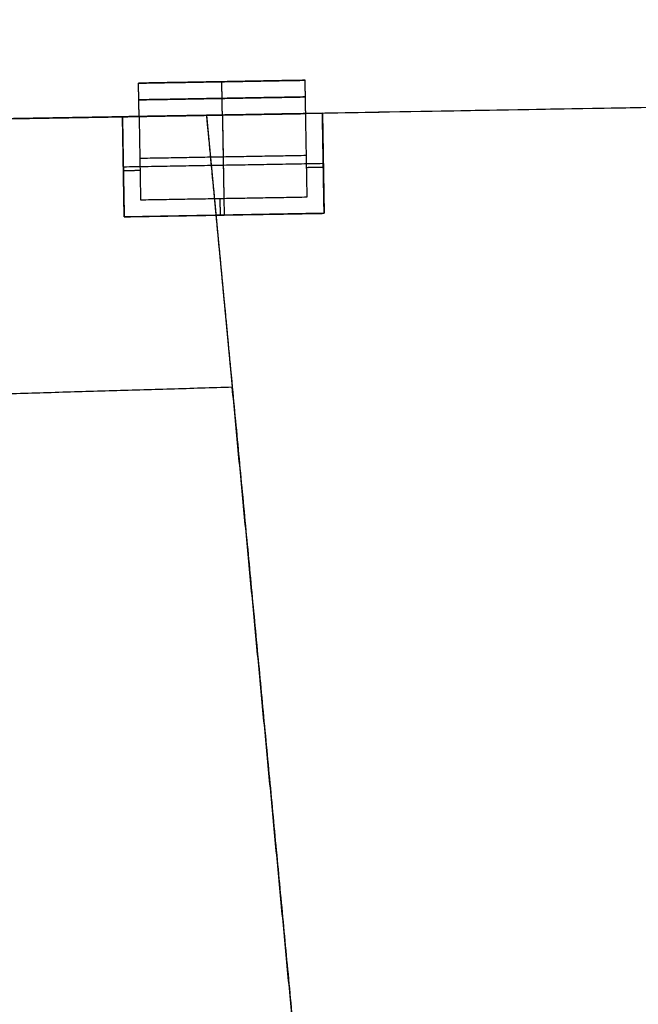
# Model space of a CAD drawing. Units: metres. Extents: x 2398 to 3277, y 7660 to 8061.
# Drawn here: x 2456 to 2468, y 7858 to 7876 of the extents above; entities that cross this region are included whole.
import ezdxf

# ---------------------------------------------------------------- set-up
doc = ezdxf.new("R2010")
doc.units = ezdxf.units.M
doc.layers.add('buildings', color=7, linetype='Continuous', true_color=0x600000)

msp = doc.modelspace()

# ---------------------------------------------------------------- linework, layer by layer
at = {"layer": 'buildings'}
for p, q in [((2458.654, 7875.14, 18.288), (2461.702, 7875.193, 18.288)), ((2458.654, 7875.14, 14.935), (2461.702, 7875.193, 14.935)), ((2458.654, 7875.14, 11.582), (2461.702, 7875.193, 11.582)), ((2458.654, 7875.14, 8.23), (2461.702, 7875.193, 8.23)), ((2460.178, 7875.166, 19.812), (2460.178, 7875.166, 16.764)), ((2460.178, 7875.166, 16.459), (2460.178, 7875.166, 13.411)), ((2460.178, 7875.166, 13.106), (2460.178, 7875.166, 10.058)), ((2460.178, 7875.166, 9.754), (2460.178, 7875.166, 6.706)), ((2471.17, 7874.747, 10.668), (2461.712, 7874.583, 10.668)), ((2462.017, 7874.588, 6.401), (2458.36, 7874.525, 6.401)), ((2462.017, 7874.588, 9.754), (2458.36, 7874.525, 9.754)), ((2462.017, 7874.588, 13.106), (2458.36, 7874.525, 13.106)), ((2462.017, 7874.588, 16.459), (2458.36, 7874.525, 16.459)), ((2459.896, 7874.552, 3.048), (2460.369, 7869.578, 3.048)), ((2462.017, 7874.588, 7.62), (2462.049, 7872.76, 7.62)), ((2462.017, 7874.588, 6.401), (2462.017, 7874.588, 7.62)), ((2462.017, 7874.588, 10.973), (2462.049, 7872.76, 10.973)), ((2462.017, 7874.588, 9.754), (2462.017, 7874.588, 10.973)), ((2462.017, 7874.588, 14.326), (2462.049, 7872.76, 14.326)), ((2462.017, 7874.588, 13.106), (2462.017, 7874.588, 14.326)), ((2462.017, 7874.588, 17.678), (2462.049, 7872.76, 17.678)), ((2462.017, 7874.588, 16.459), (2462.017, 7874.588, 17.678)), ((2458.665, 7874.53, 10.668), (2446.011, 7874.311, 10.668)), ((2458.36, 7874.525, 7.62), (2458.36, 7874.525, 6.401)), ((2458.392, 7872.696, 7.62), (2458.36, 7874.525, 7.62)), ((2458.36, 7874.525, 10.973), (2458.36, 7874.525, 9.754)), ((2458.392, 7872.696, 10.973), (2458.36, 7874.525, 10.973)), ((2458.36, 7874.525, 14.326), (2458.36, 7874.525, 13.106)), ((2458.392, 7872.696, 14.326), (2458.36, 7874.525, 14.326)), ((2458.36, 7874.525, 17.678), (2458.36, 7874.525, 16.459)), ((2458.392, 7872.696, 17.678), (2458.36, 7874.525, 17.678)), ((2462.049, 7872.76, 7.62), (2458.392, 7872.696, 7.62)), ((2462.049, 7872.76, 10.973), (2458.392, 7872.696, 10.973)), ((2462.049, 7872.76, 14.326), (2458.392, 7872.696, 14.326)), ((2462.049, 7872.76, 17.678), (2458.392, 7872.696, 17.678))]:
    msp.add_line(p, q, dxfattribs=at)
msp.add_open_spline([(2560.586, 7876.3, 21.336), (2555.324, 7876.209, 21.336), (2550.062, 7876.118, 21.336), (2535.061, 7875.857, 21.336), (2520.06, 7875.597, 21.336), (2505.059, 7875.336, 21.336), (2490.059, 7875.076, 21.336), (2475.058, 7874.815, 21.336), (2460.057, 7874.554, 21.336), (2459.977, 7874.553, 21.336), (2459.896, 7874.552, 21.336)], degree=2, knots=[12, 12, 12, 13, 13, 14, 14, 15, 15, 16, 16, 17, 17, 17], dxfattribs=at)
for points in [[(2560.586, 7876.3, 6.096), (2510.241, 7875.426, 6.096), (2459.896, 7874.552, 6.096)], [(2458.654, 7875.14, 19.812), (2460.178, 7875.166, 19.812), (2461.702, 7875.193, 19.812)], [(2461.702, 7875.193, 16.764), (2460.178, 7875.166, 16.764), (2458.654, 7875.14, 16.764)], [(2458.654, 7875.14, 16.459), (2460.178, 7875.166, 16.459), (2461.702, 7875.193, 16.459)], [(2461.702, 7875.193, 13.411), (2460.178, 7875.166, 13.411), (2458.654, 7875.14, 13.411)], [(2458.654, 7875.14, 13.106), (2460.178, 7875.166, 13.106), (2461.702, 7875.193, 13.106)], [(2461.702, 7875.193, 10.058), (2460.178, 7875.166, 10.058), (2458.654, 7875.14, 10.058)], [(2458.654, 7875.14, 9.754), (2460.178, 7875.166, 9.754), (2461.702, 7875.193, 9.754)], [(2461.702, 7875.193, 6.706), (2460.178, 7875.166, 6.706), (2458.654, 7875.14, 6.706)], [(2458.665, 7874.53, 19.812), (2458.659, 7874.835, 19.812), (2458.654, 7875.14, 19.812)], [(2458.665, 7874.53, 16.764), (2458.659, 7874.835, 16.764), (2458.654, 7875.14, 16.764)], [(2458.654, 7875.14, 16.764), (2458.654, 7875.14, 18.288), (2458.654, 7875.14, 19.812)], [(2458.665, 7874.53, 16.459), (2458.659, 7874.835, 16.459), (2458.654, 7875.14, 16.459)], [(2458.665, 7874.53, 13.411), (2458.659, 7874.835, 13.411), (2458.654, 7875.14, 13.411)], [(2458.654, 7875.14, 13.411), (2458.654, 7875.14, 14.935), (2458.654, 7875.14, 16.459)], [(2458.665, 7874.53, 13.106), (2458.659, 7874.835, 13.106), (2458.654, 7875.14, 13.106)], [(2458.665, 7874.53, 10.058), (2458.659, 7874.835, 10.058), (2458.654, 7875.14, 10.058)], [(2458.654, 7875.14, 10.058), (2458.654, 7875.14, 11.582), (2458.654, 7875.14, 13.106)], [(2458.654, 7875.14, 6.706), (2458.654, 7875.14, 8.23), (2458.654, 7875.14, 9.754)], [(2458.665, 7874.53, 9.754), (2458.659, 7874.835, 9.754), (2458.654, 7875.14, 9.754)], [(2458.665, 7874.53, 6.706), (2458.659, 7874.835, 6.706), (2458.654, 7875.14, 6.706)], [(2458.665, 7874.53, 18.288), (2458.659, 7874.835, 18.288), (2458.654, 7875.14, 18.288)], [(2458.665, 7874.53, 14.935), (2458.659, 7874.835, 14.935), (2458.654, 7875.14, 14.935)], [(2458.665, 7874.53, 11.582), (2458.659, 7874.835, 11.582), (2458.654, 7875.14, 11.582)], [(2458.665, 7874.53, 8.23), (2458.659, 7874.835, 8.23), (2458.654, 7875.14, 8.23)], [(2460.188, 7874.557, 19.812), (2460.183, 7874.861, 19.812), (2460.178, 7875.166, 19.812)], [(2460.188, 7874.557, 16.764), (2460.183, 7874.861, 16.764), (2460.178, 7875.166, 16.764)], [(2460.188, 7874.557, 16.459), (2460.183, 7874.861, 16.459), (2460.178, 7875.166, 16.459)], [(2460.188, 7874.557, 13.411), (2460.183, 7874.861, 13.411), (2460.178, 7875.166, 13.411)], [(2460.188, 7874.557, 13.106), (2460.183, 7874.861, 13.106), (2460.178, 7875.166, 13.106)], [(2460.188, 7874.557, 10.058), (2460.183, 7874.861, 10.058), (2460.178, 7875.166, 10.058)], [(2460.188, 7874.557, 9.754), (2460.183, 7874.861, 9.754), (2460.178, 7875.166, 9.754)], [(2460.188, 7874.557, 6.706), (2460.183, 7874.861, 6.706), (2460.178, 7875.166, 6.706)], [(2461.712, 7874.583, 19.812), (2461.707, 7874.888, 19.812), (2461.702, 7875.193, 19.812)], [(2461.712, 7874.583, 16.764), (2461.707, 7874.888, 16.764), (2461.702, 7875.193, 16.764)], [(2461.702, 7875.193, 19.812), (2461.702, 7875.193, 18.288), (2461.702, 7875.193, 16.764)], [(2461.712, 7874.583, 16.459), (2461.707, 7874.888, 16.459), (2461.702, 7875.193, 16.459)], [(2461.712, 7874.583, 13.411), (2461.707, 7874.888, 13.411), (2461.702, 7875.193, 13.411)], [(2461.702, 7875.193, 16.459), (2461.702, 7875.193, 14.935), (2461.702, 7875.193, 13.411)], [(2461.712, 7874.583, 13.106), (2461.707, 7874.888, 13.106), (2461.702, 7875.193, 13.106)], [(2461.712, 7874.583, 10.058), (2461.707, 7874.888, 10.058), (2461.702, 7875.193, 10.058)], [(2461.702, 7875.193, 13.106), (2461.702, 7875.193, 11.582), (2461.702, 7875.193, 10.058)], [(2461.702, 7875.193, 9.754), (2461.702, 7875.193, 8.23), (2461.702, 7875.193, 6.706)], [(2461.712, 7874.583, 9.754), (2461.707, 7874.888, 9.754), (2461.702, 7875.193, 9.754)], [(2461.712, 7874.583, 6.706), (2461.707, 7874.888, 6.706), (2461.702, 7875.193, 6.706)], [(2461.712, 7874.583, 18.288), (2461.707, 7874.888, 18.288), (2461.702, 7875.193, 18.288)], [(2461.712, 7874.583, 14.935), (2461.707, 7874.888, 14.935), (2461.702, 7875.193, 14.935)], [(2461.712, 7874.583, 11.582), (2461.707, 7874.888, 11.582), (2461.702, 7875.193, 11.582)], [(2461.712, 7874.583, 8.23), (2461.707, 7874.888, 8.23), (2461.702, 7875.193, 8.23)], [(2458.659, 7874.835, 19.812), (2460.183, 7874.861, 19.812), (2461.707, 7874.888, 19.812)], [(2461.707, 7874.888, 16.764), (2460.183, 7874.861, 16.764), (2458.659, 7874.835, 16.764)], [(2458.659, 7874.835, 16.459), (2460.183, 7874.861, 16.459), (2461.707, 7874.888, 16.459)], [(2461.707, 7874.888, 13.411), (2460.183, 7874.861, 13.411), (2458.659, 7874.835, 13.411)], [(2458.659, 7874.835, 13.106), (2460.183, 7874.861, 13.106), (2461.707, 7874.888, 13.106)], [(2461.707, 7874.888, 10.058), (2460.183, 7874.861, 10.058), (2458.659, 7874.835, 10.058)], [(2458.659, 7874.835, 16.764), (2458.659, 7874.835, 18.288), (2458.659, 7874.835, 19.812)], [(2458.659, 7874.835, 13.411), (2458.659, 7874.835, 14.935), (2458.659, 7874.835, 16.459)], [(2458.659, 7874.835, 10.058), (2458.659, 7874.835, 11.582), (2458.659, 7874.835, 13.106)], [(2461.707, 7874.888, 19.812), (2461.707, 7874.888, 18.288), (2461.707, 7874.888, 16.764)], [(2461.707, 7874.888, 16.459), (2461.707, 7874.888, 14.935), (2461.707, 7874.888, 13.411)], [(2461.707, 7874.888, 13.106), (2461.707, 7874.888, 11.582), (2461.707, 7874.888, 10.058)], [(2441.47, 7874.232), (2450.683, 7874.392), (2459.896, 7874.552)], [(2459.896, 7874.552, 21.336), (2450.683, 7874.392, 21.336), (2441.47, 7874.232, 21.336)], [(2458.665, 7874.53, 19.812), (2460.188, 7874.557, 19.812), (2461.712, 7874.583, 19.812)], [(2461.712, 7874.583, 16.764), (2460.188, 7874.557, 16.764), (2458.665, 7874.53, 16.764)], [(2458.665, 7874.53, 16.459), (2460.188, 7874.557, 16.459), (2461.712, 7874.583, 16.459)], [(2461.712, 7874.583, 13.411), (2460.188, 7874.557, 13.411), (2458.665, 7874.53, 13.411)], [(2458.665, 7874.53, 13.106), (2460.188, 7874.557, 13.106), (2461.712, 7874.583, 13.106)], [(2461.712, 7874.583, 10.058), (2460.188, 7874.557, 10.058), (2458.665, 7874.53, 10.058)], [(2458.665, 7874.53, 9.754), (2460.188, 7874.557, 9.754), (2461.712, 7874.583, 9.754)], [(2461.712, 7874.583, 6.706), (2460.188, 7874.557, 6.706), (2458.665, 7874.53, 6.706)], [(2461.712, 7874.583, 6.706), (2460.188, 7874.557, 6.706), (2458.665, 7874.53, 6.706)], [(2461.712, 7874.583, 10.058), (2460.188, 7874.557, 10.058), (2458.665, 7874.53, 10.058)], [(2461.712, 7874.583, 13.411), (2460.188, 7874.557, 13.411), (2458.665, 7874.53, 13.411)], [(2461.712, 7874.583, 16.764), (2460.188, 7874.557, 16.764), (2458.665, 7874.53, 16.764)], [(2459.896, 7874.552), (2459.896, 7874.552, 3.048), (2459.896, 7874.552, 6.096)], [(2459.896, 7874.552), (2460.132, 7872.065), (2460.369, 7869.578)], [(2459.896, 7874.552, 6.096), (2460.957, 7863.381, 6.096), (2462.019, 7852.21, 6.096)], [(2460.188, 7874.557, 6.706), (2460.202, 7873.795, 6.706), (2460.215, 7873.033, 6.706)], [(2460.188, 7874.557, 6.401), (2460.204, 7873.642, 6.401), (2460.22, 7872.728, 6.401)], [(2460.188, 7874.557, 6.706), (2460.188, 7874.557, 6.553), (2460.188, 7874.557, 6.401)], [(2460.188, 7874.557, 10.058), (2460.202, 7873.795, 10.058), (2460.215, 7873.033, 10.058)], [(2460.188, 7874.557, 9.754), (2460.204, 7873.642, 9.754), (2460.22, 7872.728, 9.754)], [(2460.188, 7874.557, 10.058), (2460.188, 7874.557, 9.906), (2460.188, 7874.557, 9.754)], [(2460.188, 7874.557, 13.411), (2460.202, 7873.795, 13.411), (2460.215, 7873.033, 13.411)], [(2460.188, 7874.557, 13.106), (2460.204, 7873.642, 13.106), (2460.22, 7872.728, 13.106)], [(2460.188, 7874.557, 13.411), (2460.188, 7874.557, 13.259), (2460.188, 7874.557, 13.106)], [(2460.188, 7874.557, 16.764), (2460.202, 7873.795, 16.764), (2460.215, 7873.033, 16.764)], [(2460.188, 7874.557, 16.459), (2460.204, 7873.642, 16.459), (2460.22, 7872.728, 16.459)], [(2460.188, 7874.557, 16.764), (2460.188, 7874.557, 16.612), (2460.188, 7874.557, 16.459)], [(2462.017, 7874.588, 7.62), (2461.865, 7874.586, 7.62), (2461.712, 7874.583, 7.62)], [(2462.017, 7874.588, 7.01), (2461.865, 7874.586, 7.01), (2461.712, 7874.583, 7.01)], [(2462.017, 7874.588, 10.973), (2461.865, 7874.586, 10.973), (2461.712, 7874.583, 10.973)], [(2462.017, 7874.588, 10.363), (2461.865, 7874.586, 10.363), (2461.712, 7874.583, 10.363)], [(2462.017, 7874.588, 14.326), (2461.865, 7874.586, 14.326), (2461.712, 7874.583, 14.326)], [(2462.017, 7874.588, 13.716), (2461.865, 7874.586, 13.716), (2461.712, 7874.583, 13.716)], [(2462.017, 7874.588, 17.678), (2461.865, 7874.586, 17.678), (2461.712, 7874.583, 17.678)], [(2462.017, 7874.588, 17.069), (2461.865, 7874.586, 17.069), (2461.712, 7874.583, 17.069)], [(2461.712, 7874.583, 19.812), (2461.712, 7874.583, 18.288), (2461.712, 7874.583, 16.764)], [(2461.712, 7874.583, 16.459), (2461.712, 7874.583, 14.935), (2461.712, 7874.583, 13.411)], [(2461.712, 7874.583, 13.106), (2461.712, 7874.583, 11.582), (2461.712, 7874.583, 10.058)], [(2461.712, 7874.583, 9.754), (2461.712, 7874.583, 8.23), (2461.712, 7874.583, 6.706)], [(2461.739, 7873.059, 6.706), (2461.725, 7873.821, 6.706), (2461.712, 7874.583, 6.706)], [(2461.712, 7874.583, 6.706), (2461.712, 7874.583, 7.163), (2461.712, 7874.583, 7.62)], [(2461.739, 7873.059, 7.62), (2461.725, 7873.821, 7.62), (2461.712, 7874.583, 7.62)], [(2461.739, 7873.059, 7.163), (2461.725, 7873.821, 7.163), (2461.712, 7874.583, 7.163)], [(2461.739, 7873.059, 10.058), (2461.725, 7873.821, 10.058), (2461.712, 7874.583, 10.058)], [(2461.712, 7874.583, 10.058), (2461.712, 7874.583, 10.516), (2461.712, 7874.583, 10.973)], [(2461.739, 7873.059, 10.973), (2461.725, 7873.821, 10.973), (2461.712, 7874.583, 10.973)], [(2461.739, 7873.059, 10.516), (2461.725, 7873.821, 10.516), (2461.712, 7874.583, 10.516)], [(2461.739, 7873.059, 13.411), (2461.725, 7873.821, 13.411), (2461.712, 7874.583, 13.411)], [(2461.712, 7874.583, 13.411), (2461.712, 7874.583, 13.868), (2461.712, 7874.583, 14.326)], [(2461.739, 7873.059, 14.326), (2461.725, 7873.821, 14.326), (2461.712, 7874.583, 14.326)], [(2461.739, 7873.059, 13.868), (2461.725, 7873.821, 13.868), (2461.712, 7874.583, 13.868)], [(2461.739, 7873.059, 16.764), (2461.725, 7873.821, 16.764), (2461.712, 7874.583, 16.764)], [(2461.712, 7874.583, 16.764), (2461.712, 7874.583, 17.221), (2461.712, 7874.583, 17.678)], [(2461.739, 7873.059, 17.678), (2461.725, 7873.821, 17.678), (2461.712, 7874.583, 17.678)], [(2461.739, 7873.059, 17.221), (2461.725, 7873.821, 17.221), (2461.712, 7874.583, 17.221)], [(2462.043, 7873.065, 6.401), (2462.03, 7873.827, 6.401), (2462.017, 7874.588, 6.401)], [(2462.049, 7872.76, 7.01), (2462.033, 7873.674, 7.01), (2462.017, 7874.588, 7.01)], [(2462.043, 7873.065, 9.754), (2462.03, 7873.827, 9.754), (2462.017, 7874.588, 9.754)], [(2462.049, 7872.76, 10.363), (2462.033, 7873.674, 10.363), (2462.017, 7874.588, 10.363)], [(2462.043, 7873.065, 13.106), (2462.03, 7873.827, 13.106), (2462.017, 7874.588, 13.106)], [(2462.049, 7872.76, 13.716), (2462.033, 7873.674, 13.716), (2462.017, 7874.588, 13.716)], [(2462.043, 7873.065, 16.459), (2462.03, 7873.827, 16.459), (2462.017, 7874.588, 16.459)], [(2462.049, 7872.76, 17.069), (2462.033, 7873.674, 17.069), (2462.017, 7874.588, 17.069)], [(2458.665, 7874.53, 7.62), (2458.512, 7874.528, 7.62), (2458.36, 7874.525, 7.62)], [(2458.665, 7874.53, 7.01), (2458.512, 7874.528, 7.01), (2458.36, 7874.525, 7.01)], [(2458.665, 7874.53, 10.973), (2458.512, 7874.528, 10.973), (2458.36, 7874.525, 10.973)], [(2458.665, 7874.53, 10.363), (2458.512, 7874.528, 10.363), (2458.36, 7874.525, 10.363)], [(2458.665, 7874.53, 14.326), (2458.512, 7874.528, 14.326), (2458.36, 7874.525, 14.326)], [(2458.665, 7874.53, 13.716), (2458.512, 7874.528, 13.716), (2458.36, 7874.525, 13.716)], [(2458.665, 7874.53, 17.678), (2458.512, 7874.528, 17.678), (2458.36, 7874.525, 17.678)], [(2458.665, 7874.53, 17.069), (2458.512, 7874.528, 17.069), (2458.36, 7874.525, 17.069)], [(2458.36, 7874.525, 6.401), (2458.373, 7873.763, 6.401), (2458.386, 7873.001, 6.401)], [(2458.36, 7874.525, 7.01), (2458.376, 7873.611, 7.01), (2458.392, 7872.696, 7.01)], [(2458.36, 7874.525, 9.754), (2458.373, 7873.763, 9.754), (2458.386, 7873.001, 9.754)], [(2458.36, 7874.525, 10.363), (2458.376, 7873.611, 10.363), (2458.392, 7872.696, 10.363)], [(2458.36, 7874.525, 13.106), (2458.373, 7873.763, 13.106), (2458.386, 7873.001, 13.106)], [(2458.36, 7874.525, 13.716), (2458.376, 7873.611, 13.716), (2458.392, 7872.696, 13.716)], [(2458.36, 7874.525, 16.459), (2458.373, 7873.763, 16.459), (2458.386, 7873.001, 16.459)], [(2458.36, 7874.525, 17.069), (2458.376, 7873.611, 17.069), (2458.392, 7872.696, 17.069)], [(2458.665, 7874.53, 16.764), (2458.665, 7874.53, 18.288), (2458.665, 7874.53, 19.812)], [(2458.665, 7874.53, 13.411), (2458.665, 7874.53, 14.935), (2458.665, 7874.53, 16.459)], [(2458.665, 7874.53, 10.058), (2458.665, 7874.53, 11.582), (2458.665, 7874.53, 13.106)], [(2458.665, 7874.53, 6.706), (2458.665, 7874.53, 8.23), (2458.665, 7874.53, 9.754)], [(2458.665, 7874.53, 6.706), (2458.678, 7873.768, 6.706), (2458.691, 7873.007, 6.706)], [(2458.665, 7874.53, 7.62), (2458.678, 7873.768, 7.62), (2458.691, 7873.007, 7.62)], [(2458.665, 7874.53, 6.706), (2458.665, 7874.53, 7.163), (2458.665, 7874.53, 7.62)], [(2458.665, 7874.53, 7.163), (2458.678, 7873.768, 7.163), (2458.691, 7873.007, 7.163)], [(2458.665, 7874.53, 10.058), (2458.678, 7873.768, 10.058), (2458.691, 7873.007, 10.058)], [(2458.665, 7874.53, 10.973), (2458.678, 7873.768, 10.973), (2458.691, 7873.007, 10.973)], [(2458.665, 7874.53, 10.058), (2458.665, 7874.53, 10.516), (2458.665, 7874.53, 10.973)], [(2458.665, 7874.53, 10.516), (2458.678, 7873.768, 10.516), (2458.691, 7873.007, 10.516)], [(2458.665, 7874.53, 13.411), (2458.678, 7873.768, 13.411), (2458.691, 7873.007, 13.411)], [(2458.665, 7874.53, 14.326), (2458.678, 7873.768, 14.326), (2458.691, 7873.007, 14.326)], [(2458.665, 7874.53, 13.411), (2458.665, 7874.53, 13.868), (2458.665, 7874.53, 14.326)], [(2458.665, 7874.53, 13.868), (2458.678, 7873.768, 13.868), (2458.691, 7873.007, 13.868)], [(2458.665, 7874.53, 16.764), (2458.678, 7873.768, 16.764), (2458.691, 7873.007, 16.764)], [(2458.665, 7874.53, 17.678), (2458.678, 7873.768, 17.678), (2458.691, 7873.007, 17.678)], [(2458.665, 7874.53, 16.764), (2458.665, 7874.53, 17.221), (2458.665, 7874.53, 17.678)], [(2458.665, 7874.53, 17.221), (2458.678, 7873.768, 17.221), (2458.691, 7873.007, 17.221)], [(2458.678, 7873.768, 6.706), (2460.202, 7873.795, 6.706), (2461.725, 7873.821, 6.706)], [(2458.678, 7873.768, 10.058), (2460.202, 7873.795, 10.058), (2461.725, 7873.821, 10.058)], [(2458.678, 7873.768, 13.411), (2460.202, 7873.795, 13.411), (2461.725, 7873.821, 13.411)], [(2458.678, 7873.768, 16.764), (2460.202, 7873.795, 16.764), (2461.725, 7873.821, 16.764)], [(2461.725, 7873.821, 6.706), (2461.725, 7873.821, 7.163), (2461.725, 7873.821, 7.62)], [(2461.725, 7873.821, 10.058), (2461.725, 7873.821, 10.516), (2461.725, 7873.821, 10.973)], [(2461.725, 7873.821, 13.411), (2461.725, 7873.821, 13.868), (2461.725, 7873.821, 14.326)], [(2461.725, 7873.821, 16.764), (2461.725, 7873.821, 17.221), (2461.725, 7873.821, 17.678)], [(2458.376, 7873.611, 6.401), (2460.204, 7873.642, 6.401), (2462.033, 7873.674, 6.401)], [(2458.376, 7873.611, 9.754), (2460.204, 7873.642, 9.754), (2462.033, 7873.674, 9.754)], [(2458.376, 7873.611, 13.106), (2460.204, 7873.642, 13.106), (2462.033, 7873.674, 13.106)], [(2458.376, 7873.611, 16.459), (2460.204, 7873.642, 16.459), (2462.033, 7873.674, 16.459)], [(2458.678, 7873.768, 6.706), (2458.678, 7873.768, 7.163), (2458.678, 7873.768, 7.62)], [(2458.678, 7873.768, 10.058), (2458.678, 7873.768, 10.516), (2458.678, 7873.768, 10.973)], [(2458.678, 7873.768, 13.411), (2458.678, 7873.768, 13.868), (2458.678, 7873.768, 14.326)], [(2458.678, 7873.768, 16.764), (2458.678, 7873.768, 17.221), (2458.678, 7873.768, 17.678)], [(2462.033, 7873.674, 6.401), (2462.033, 7873.674, 7.01), (2462.033, 7873.674, 7.62)], [(2462.033, 7873.674, 9.754), (2462.033, 7873.674, 10.363), (2462.033, 7873.674, 10.973)], [(2462.033, 7873.674, 13.106), (2462.033, 7873.674, 13.716), (2462.033, 7873.674, 14.326)], [(2462.033, 7873.674, 16.459), (2462.033, 7873.674, 17.069), (2462.033, 7873.674, 17.678)], [(2458.376, 7873.611, 6.401), (2458.376, 7873.611, 7.01), (2458.376, 7873.611, 7.62)], [(2458.376, 7873.611, 9.754), (2458.376, 7873.611, 10.363), (2458.376, 7873.611, 10.973)], [(2458.376, 7873.611, 13.106), (2458.376, 7873.611, 13.716), (2458.376, 7873.611, 14.326)], [(2458.376, 7873.611, 16.459), (2458.376, 7873.611, 17.069), (2458.376, 7873.611, 17.678)], [(2458.682, 7873.541, 7.62), (2458.529, 7873.539, 7.62), (2458.377, 7873.536, 7.62)], [(2458.682, 7873.541, 10.973), (2458.529, 7873.539, 10.973), (2458.377, 7873.536, 10.973)], [(2458.682, 7873.541, 14.326), (2458.529, 7873.539, 14.326), (2458.377, 7873.536, 14.326)], [(2458.682, 7873.541, 17.678), (2458.529, 7873.539, 17.678), (2458.377, 7873.536, 17.678)], [(2462.034, 7873.599, 7.62), (2461.882, 7873.597, 7.62), (2461.729, 7873.594, 7.62)], [(2462.034, 7873.599, 10.973), (2461.882, 7873.597, 10.973), (2461.729, 7873.594, 10.973)], [(2462.034, 7873.599, 14.326), (2461.882, 7873.597, 14.326), (2461.729, 7873.594, 14.326)], [(2462.034, 7873.599, 17.678), (2461.882, 7873.597, 17.678), (2461.729, 7873.594, 17.678)], [(2458.386, 7873.001, 6.401), (2458.389, 7872.849, 6.401), (2458.392, 7872.696, 6.401)], [(2458.386, 7873.001, 9.754), (2458.389, 7872.849, 9.754), (2458.392, 7872.696, 9.754)], [(2458.386, 7873.001, 13.106), (2458.389, 7872.849, 13.106), (2458.392, 7872.696, 13.106)], [(2458.386, 7873.001, 16.459), (2458.389, 7872.849, 16.459), (2458.392, 7872.696, 16.459)], [(2458.691, 7873.007, 6.706), (2460.215, 7873.033, 6.706), (2461.739, 7873.059, 6.706)], [(2458.691, 7873.007, 7.62), (2460.215, 7873.033, 7.62), (2461.739, 7873.059, 7.62)], [(2458.691, 7873.007, 7.163), (2460.215, 7873.033, 7.163), (2461.739, 7873.059, 7.163)], [(2458.691, 7873.007, 10.058), (2460.215, 7873.033, 10.058), (2461.739, 7873.059, 10.058)], [(2458.691, 7873.007, 10.973), (2460.215, 7873.033, 10.973), (2461.739, 7873.059, 10.973)], [(2458.691, 7873.007, 10.516), (2460.215, 7873.033, 10.516), (2461.739, 7873.059, 10.516)], [(2458.691, 7873.007, 13.411), (2460.215, 7873.033, 13.411), (2461.739, 7873.059, 13.411)], [(2458.691, 7873.007, 14.326), (2460.215, 7873.033, 14.326), (2461.739, 7873.059, 14.326)], [(2458.691, 7873.007, 13.868), (2460.215, 7873.033, 13.868), (2461.739, 7873.059, 13.868)], [(2458.691, 7873.007, 16.764), (2460.215, 7873.033, 16.764), (2461.739, 7873.059, 16.764)], [(2458.691, 7873.007, 17.678), (2460.215, 7873.033, 17.678), (2461.739, 7873.059, 17.678)], [(2458.691, 7873.007, 17.221), (2460.215, 7873.033, 17.221), (2461.739, 7873.059, 17.221)], [(2458.691, 7873.007, 6.706), (2458.691, 7873.007, 7.163), (2458.691, 7873.007, 7.62)], [(2458.691, 7873.007, 10.058), (2458.691, 7873.007, 10.516), (2458.691, 7873.007, 10.973)], [(2458.691, 7873.007, 13.411), (2458.691, 7873.007, 13.868), (2458.691, 7873.007, 14.326)], [(2458.691, 7873.007, 16.764), (2458.691, 7873.007, 17.221), (2458.691, 7873.007, 17.678)], [(2460.142, 7873.032, 7.62), (2460.144, 7872.879, 7.62), (2460.147, 7872.727, 7.62)], [(2460.142, 7873.032, 10.973), (2460.144, 7872.879, 10.973), (2460.147, 7872.727, 10.973)], [(2460.142, 7873.032, 14.326), (2460.144, 7872.879, 14.326), (2460.147, 7872.727, 14.326)], [(2460.142, 7873.032, 17.678), (2460.144, 7872.879, 17.678), (2460.147, 7872.727, 17.678)], [(2460.215, 7873.033, 6.706), (2460.215, 7873.033, 7.163), (2460.215, 7873.033, 7.62)], [(2460.215, 7873.033, 10.058), (2460.215, 7873.033, 10.516), (2460.215, 7873.033, 10.973)], [(2460.215, 7873.033, 13.411), (2460.215, 7873.033, 13.868), (2460.215, 7873.033, 14.326)], [(2460.215, 7873.033, 16.764), (2460.215, 7873.033, 17.221), (2460.215, 7873.033, 17.678)], [(2461.739, 7873.059, 6.706), (2461.739, 7873.059, 7.163), (2461.739, 7873.059, 7.62)], [(2461.739, 7873.059, 10.058), (2461.739, 7873.059, 10.516), (2461.739, 7873.059, 10.973)], [(2461.739, 7873.059, 13.411), (2461.739, 7873.059, 13.868), (2461.739, 7873.059, 14.326)], [(2461.739, 7873.059, 16.764), (2461.739, 7873.059, 17.221), (2461.739, 7873.059, 17.678)], [(2462.049, 7872.76, 6.401), (2462.046, 7872.912, 6.401), (2462.043, 7873.065, 6.401)], [(2462.049, 7872.76, 9.754), (2462.046, 7872.912, 9.754), (2462.043, 7873.065, 9.754)], [(2462.049, 7872.76, 13.106), (2462.046, 7872.912, 13.106), (2462.043, 7873.065, 13.106)], [(2462.049, 7872.76, 16.459), (2462.046, 7872.912, 16.459), (2462.043, 7873.065, 16.459)], [(2458.392, 7872.696, 7.01), (2460.22, 7872.728, 7.01), (2462.049, 7872.76, 7.01)], [(2458.392, 7872.696, 10.363), (2460.22, 7872.728, 10.363), (2462.049, 7872.76, 10.363)], [(2458.392, 7872.696, 13.716), (2460.22, 7872.728, 13.716), (2462.049, 7872.76, 13.716)], [(2458.392, 7872.696, 17.069), (2460.22, 7872.728, 17.069), (2462.049, 7872.76, 17.069)], [(2458.696, 7872.702, 6.401), (2460.22, 7872.728, 6.401), (2461.744, 7872.755, 6.401)], [(2458.696, 7872.702, 9.754), (2460.22, 7872.728, 9.754), (2461.744, 7872.755, 9.754)], [(2458.696, 7872.702, 13.106), (2460.22, 7872.728, 13.106), (2461.744, 7872.755, 13.106)], [(2458.696, 7872.702, 16.459), (2460.22, 7872.728, 16.459), (2461.744, 7872.755, 16.459)], [(2461.744, 7872.755, 6.401), (2461.896, 7872.757, 6.401), (2462.049, 7872.76, 6.401)], [(2461.744, 7872.755, 9.754), (2461.896, 7872.757, 9.754), (2462.049, 7872.76, 9.754)], [(2461.744, 7872.755, 13.106), (2461.896, 7872.757, 13.106), (2462.049, 7872.76, 13.106)], [(2461.744, 7872.755, 16.459), (2461.896, 7872.757, 16.459), (2462.049, 7872.76, 16.459)], [(2462.049, 7872.76, 6.401), (2462.049, 7872.76, 6.553), (2462.049, 7872.76, 6.706)], [(2462.049, 7872.76, 6.706), (2462.049, 7872.76, 7.163), (2462.049, 7872.76, 7.62)], [(2462.049, 7872.76, 9.754), (2462.049, 7872.76, 9.906), (2462.049, 7872.76, 10.058)], [(2462.049, 7872.76, 10.058), (2462.049, 7872.76, 10.516), (2462.049, 7872.76, 10.973)], [(2462.049, 7872.76, 13.106), (2462.049, 7872.76, 13.259), (2462.049, 7872.76, 13.411)], [(2462.049, 7872.76, 13.411), (2462.049, 7872.76, 13.868), (2462.049, 7872.76, 14.326)], [(2462.049, 7872.76, 16.459), (2462.049, 7872.76, 16.612), (2462.049, 7872.76, 16.764)], [(2462.049, 7872.76, 16.764), (2462.049, 7872.76, 17.221), (2462.049, 7872.76, 17.678)], [(2458.392, 7872.696, 6.401), (2458.544, 7872.699, 6.401), (2458.696, 7872.702, 6.401)], [(2458.392, 7872.696, 9.754), (2458.544, 7872.699, 9.754), (2458.696, 7872.702, 9.754)], [(2458.392, 7872.696, 13.106), (2458.544, 7872.699, 13.106), (2458.696, 7872.702, 13.106)], [(2458.392, 7872.696, 16.459), (2458.544, 7872.699, 16.459), (2458.696, 7872.702, 16.459)], [(2458.392, 7872.696, 6.401), (2458.392, 7872.696, 6.553), (2458.392, 7872.696, 6.706)], [(2458.392, 7872.696, 6.706), (2458.392, 7872.696, 7.163), (2458.392, 7872.696, 7.62)], [(2458.392, 7872.696, 9.754), (2458.392, 7872.696, 9.906), (2458.392, 7872.696, 10.058)], [(2458.392, 7872.696, 10.058), (2458.392, 7872.696, 10.516), (2458.392, 7872.696, 10.973)], [(2458.392, 7872.696, 13.106), (2458.392, 7872.696, 13.259), (2458.392, 7872.696, 13.411)], [(2458.392, 7872.696, 13.411), (2458.392, 7872.696, 13.868), (2458.392, 7872.696, 14.326)], [(2458.392, 7872.696, 16.459), (2458.392, 7872.696, 16.612), (2458.392, 7872.696, 16.764)], [(2458.392, 7872.696, 16.764), (2458.392, 7872.696, 17.221), (2458.392, 7872.696, 17.678)], [(2460.22, 7872.728, 6.401), (2460.22, 7872.728, 7.01), (2460.22, 7872.728, 7.62)], [(2460.22, 7872.728, 9.754), (2460.22, 7872.728, 10.363), (2460.22, 7872.728, 10.973)], [(2460.22, 7872.728, 13.106), (2460.22, 7872.728, 13.716), (2460.22, 7872.728, 14.326)], [(2460.22, 7872.728, 16.459), (2460.22, 7872.728, 17.069), (2460.22, 7872.728, 17.678)], [(2460.369, 7869.578), (2451.35, 7869.31), (2442.332, 7869.042)], [(2460.369, 7869.578, 6.096), (2451.35, 7869.31, 6.096), (2442.332, 7869.042, 6.096)], [(2460.369, 7869.578, 3.048), (2451.35, 7869.31, 3.048), (2442.332, 7869.042, 3.048)], [(2460.369, 7869.578, 6.096), (2460.369, 7869.578, 3.048), (2460.369, 7869.578)], [(2462.019, 7852.21, 6.096), (2461.194, 7860.894, 6.096), (2460.369, 7869.578, 6.096)]]:
    msp.add_open_spline(points, degree=2, dxfattribs=at)

doc.saveas('drawing.dxf')
